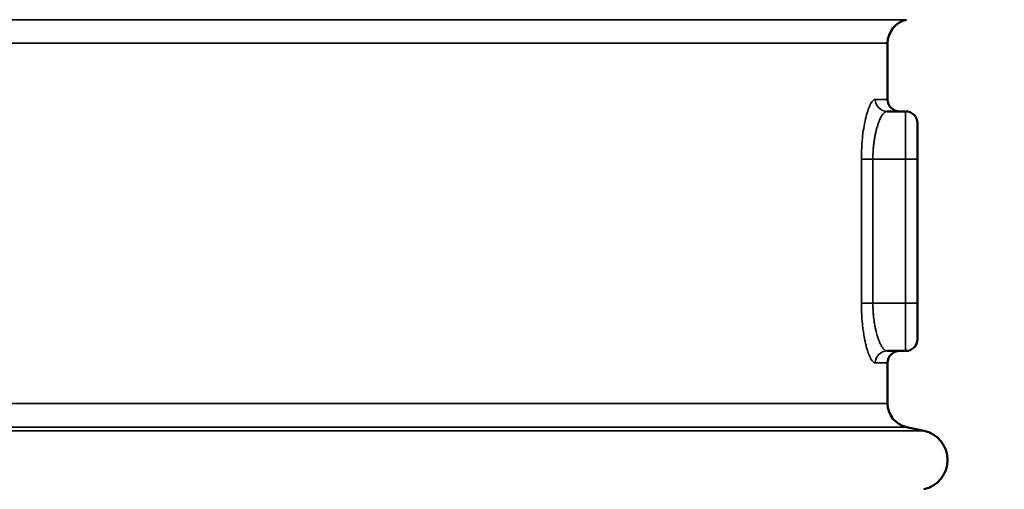
# Model space of a CAD drawing. Units: millimetres. Extents: x 110 to 9130, y -9 to 6524.
# Drawn here: x 8166 to 8577, y 3187 to 3383 of the extents above; entities that cross this region are included whole.
import ezdxf

# ---------------------------------------------------------------- set-up
doc = ezdxf.new("R2010")
doc.units = ezdxf.units.MM
doc.header["$LTSCALE"] = 22
for name, color, linetype, lineweight in [('Dimension (ISO)', 7, 'Continuous', 25), ('Visible (ISO)', 7, 'Continuous', 50), ('Visible Narrow (ISO)', 7, 'Continuous', 35)]:
    doc.layers.add(name, color=color, linetype=linetype, lineweight=lineweight)
doc.styles.add('Tricel ISO- C.S.', font='isocpeur.ttf')
doc.dimstyles.new('Tricel ISO- (cm)', dxfattribs={"dimscale": 22, "dimtxt": 4, "dimasz": 4, "dimexe": 4, "dimexo": 4, "dimgap": 1.2, "dimtad": 1, "dimdec": 0, "dimlfac": 0.1, "dimrnd": 1e-08, "dimzin": 0, "dimtxsty": 'Tricel ISO- C.S.', "dimcen": 0.09, "dimdle": 14, "dimclrd": 7, "dimclre": 7, "dimclrt": 256, "dimadec": 0, "dimazin": 0, "dimtfac": 1, "dimtdec": 0, "dimtmove": 0, "dimatfit": 3, "dimfxl": 1, "dimtolj": 1, "dimtzin": 0, "dimlwd": -1, "dimlwe": -1, "dimarcsym": 0})

# ---------------------------------------------------------------- blocks, each defined once
blk = doc.blocks.new('*D10')
at = {"layer": 'Defpoints', "color": 0, "transparency": 16777216}
for p in [(7903.15, 3516.84), (8748.22, 3516.84), (8557.47, 3056.84)]:
    blk.add_point(p, dxfattribs=at)
at = {"layer": 'Dimension (ISO)', "color": 7, "transparency": 16777216}
for p, q in [((7991.15, 3516.84), (8836.22, 3516.84)), ((8748.22, 3144.84), (8748.22, 3428.84)), ((8645.47, 3056.84), (8836.22, 3056.84))]:
    blk.add_line(p, q, dxfattribs=at)
for points in [[(8733.55, 3428.84), (8762.89, 3428.84), (8748.22, 3516.84)], [(8733.55, 3144.84), (8762.89, 3144.84), (8748.22, 3056.84)]]:
    blk.add_solid(points, dxfattribs=at)
at = {"layer": 'Dimension (ISO)', "transparency": 16777216, "insert": (8677.82, 3229.64), "char_height": 88, "attachment_point": 4, "rotation": 90, "style": 'Tricel ISO- C.S.'}
blk.add_mtext('\\A1;46', dxfattribs=at)
blk = doc.blocks.new('*D11')
at = {"layer": 'Defpoints', "color": 0, "transparency": 16777216}
for p in [(7539.65, 3596.83), (8900.8, 3596.83), (8513.68, 1606.83)]:
    blk.add_point(p, dxfattribs=at)
at = {"layer": 'Dimension (ISO)', "color": 7, "transparency": 16777216}
for p, q in [((7627.65, 3596.83), (8988.8, 3596.83)), ((8900.8, 1694.83), (8900.8, 3508.83)), ((8601.68, 1606.83), (8988.8, 1606.83))]:
    blk.add_line(p, q, dxfattribs=at)
for points in [[(8886.14, 3508.83), (8915.47, 3508.83), (8900.8, 3596.83)], [(8886.14, 1694.83), (8915.47, 1694.83), (8900.8, 1606.83)]]:
    blk.add_solid(points, dxfattribs=at)
at = {"layer": 'Dimension (ISO)', "transparency": 16777216, "insert": (8830.4, 2527.03), "char_height": 88, "attachment_point": 4, "rotation": 90, "style": 'Tricel ISO- C.S.'}
blk.add_mtext('\\A1;199', dxfattribs=at)

msp = doc.modelspace()

# ---------------------------------------------------------------- linework, layer by layer
at = {"layer": 'Visible (ISO)'}
for p, q in [((8528.15, 3373.29), (8528.15, 3349.83)), ((8527.93, 3344.83), (8535.65, 3344.83)), ((8540.65, 3324.83), (8540.65, 3339.83)), ((8540.65, 3324.83), (8540.65, 3264.83)), ((8540.65, 3249.83), (8540.65, 3264.83)), ((8522.12, 3261.13), (8522.12, 3261.13)), ((8527.93, 3244.83), (8535.65, 3244.83)), ((8528.15, 3239.83), (8528.15, 3222.86)), ((8536.07, 3213.08), (8543.25, 3211.55))]:
    msp.add_line(p, q, dxfattribs=at)
for centre, radius, start, end in [((8538.15, 3373.29), 10, 102, 180), ((8533.15, 3349.83), 5, 180, 270), ((8535.65, 3339.83), 5, 0, 90), ((8535.65, 3249.83), 5, 270, 0), ((8533.15, 3239.83), 5, 90, 180), ((8538.15, 3222.86), 10, 180, 258), ((8540.65, 3199.33), 12.5, 282, 78)]:
    msp.add_arc(centre, radius, start, end, dxfattribs=at)
at = {"layer": 'Visible Narrow (ISO)'}
for p, q in [((8536.07, 3383.07), (7945.23, 3383.07)), ((7953.15, 3373.29), (8528.15, 3373.29)), ((8528.15, 3349.83), (8523.02, 3349.83)), ((8535.65, 3344.83), (8535.65, 3324.83)), ((8517.18, 3264.83), (8517.18, 3324.83)), ((8521.99, 3324.83), (8517.18, 3324.83)), ((8521.99, 3324.83), (8535.65, 3324.83)), ((8521.99, 3324.83), (8521.99, 3264.83)), ((8535.65, 3264.83), (8535.65, 3324.83)), ((8540.65, 3324.83), (8535.65, 3324.83)), ((8521.99, 3264.83), (8517.18, 3264.83)), ((8521.99, 3264.83), (8535.65, 3264.83)), ((8535.65, 3264.83), (8535.65, 3244.83)), ((8540.65, 3264.83), (8535.65, 3264.83)), ((8523.02, 3239.83), (8528.15, 3239.83)), ((8528.15, 3222.86), (7987.2, 3222.86)), ((7994.46, 3213.08), (8536.07, 3213.08)), ((7994.51, 3211.55), (8543.25, 3211.55))]:
    msp.add_line(p, q, dxfattribs=at)
for centre, major_axis, start_param, end_param in [((8527.93, 3349.83), (0, -5), 4.712389, 6.283185), ((8527.93, 3239.83), (0, 11), 0.356713, 0.356731), ((8527.93, 3239.83), (0, 5), 0, 1.570796)]:
    msp.add_ellipse(centre, major_axis=major_axis, ratio=0.982162, start_param=start_param, end_param=end_param, dxfattribs=at)
for points, knots in [([(8517.18, 3324.83), (8517.18, 3326.47), (8517.23, 3328.1), (8517.32, 3329.72), (8517.32, 3329.73), (8517.32, 3329.74), (8517.32, 3329.76), (8517.37, 3330.55), (8517.42, 3331.33), (8517.48, 3332.11), (8517.49, 3332.12), (8517.49, 3332.14), (8517.49, 3332.16), (8517.52, 3332.56), (8517.56, 3332.95), (8517.6, 3333.34), (8517.61, 3333.51), (8517.63, 3333.68), (8517.65, 3333.85), (8517.67, 3334.04), (8517.69, 3334.24), (8517.71, 3334.43), (8517.72, 3334.45), (8517.72, 3334.47), (8517.72, 3334.5), (8517.89, 3335.98), (8518.09, 3337.39), (8518.33, 3338.73), (8518.34, 3338.76), (8518.34, 3338.79), (8518.35, 3338.81), (8518.46, 3339.47), (8518.58, 3340.1), (8518.71, 3340.7), (8518.72, 3340.73), (8518.73, 3340.76), (8518.73, 3340.79), (8518.83, 3341.23), (8518.92, 3341.66), (8519.02, 3342.08), (8519.06, 3342.23), (8519.1, 3342.37), (8519.13, 3342.52), (8519.14, 3342.54), (8519.15, 3342.57), (8519.15, 3342.59), (8519.44, 3343.72), (8519.74, 3344.72), (8520.06, 3345.61), (8520.06, 3345.63), (8520.07, 3345.65), (8520.08, 3345.67), (8520.23, 3346.1), (8520.39, 3346.5), (8520.55, 3346.87), (8520.63, 3347.06), (8520.71, 3347.24), (8520.8, 3347.42), (8520.88, 3347.59), (8520.96, 3347.76), (8521.05, 3347.91), (8521.05, 3347.92), (8521.06, 3347.93), (8521.06, 3347.94), (8521.23, 3348.25), (8521.39, 3348.51), (8521.55, 3348.74), (8521.56, 3348.75), (8521.56, 3348.75), (8521.56, 3348.76), (8521.64, 3348.87), (8521.72, 3348.98), (8521.8, 3349.07), (8521.89, 3349.17), (8521.97, 3349.26), (8522.05, 3349.34), (8522.06, 3349.34), (8522.06, 3349.35), (8522.06, 3349.35), (8522.39, 3349.67), (8522.71, 3349.83), (8523.02, 3349.83)], [0, 0, 0, 0, 0.125, 0.125, 0.125, 0.126048, 0.126048, 0.126048, 0.1875, 0.1875, 0.1875, 0.188906, 0.188906, 0.188906, 0.220555, 0.220555, 0.220555, 0.234375, 0.234375, 0.234375, 0.25, 0.25, 0.25, 0.251956, 0.251956, 0.251956, 0.375, 0.375, 0.375, 0.377518, 0.377518, 0.377518, 0.4375, 0.4375, 0.4375, 0.440424, 0.440424, 0.440424, 0.484375, 0.484375, 0.484375, 0.5, 0.5, 0.5, 0.502703, 0.502703, 0.502703, 0.625, 0.625, 0.625, 0.627509, 0.627509, 0.627509, 0.6875, 0.6875, 0.6875, 0.71875, 0.71875, 0.71875, 0.75, 0.75, 0.75, 0.75189, 0.75189, 0.75189, 0.8125, 0.8125, 0.8125, 0.813723, 0.813723, 0.813723, 0.84375, 0.84375, 0.84375, 0.875, 0.875, 0.875, 0.876029, 0.876029, 0.876029, 1, 1, 1, 1]), ([(8527.93, 3344.83), (8527.79, 3344.83), (8527.64, 3344.8), (8527.48, 3344.74), (8527.4, 3344.71), (8527.31, 3344.67), (8527.23, 3344.62), (8527.18, 3344.6), (8527.14, 3344.57), (8527.09, 3344.54), (8527.07, 3344.53), (8527.05, 3344.51), (8527.03, 3344.5), (8527.02, 3344.49), (8527, 3344.48), (8526.99, 3344.47), (8526.99, 3344.47), (8526.98, 3344.46), (8526.98, 3344.46), (8526.97, 3344.46), (8526.97, 3344.45), (8526.96, 3344.45), (8526.96, 3344.45), (8526.96, 3344.45), (8526.96, 3344.45), (8526.86, 3344.37), (8526.73, 3344.27), (8526.57, 3344.1), (8526.53, 3344.06), (8526.49, 3344.02), (8526.45, 3343.97), (8526.4, 3343.91), (8526.34, 3343.85), (8526.28, 3343.78), (8526.23, 3343.72), (8526.18, 3343.65), (8526.12, 3343.57), (8526.1, 3343.54), (8526.07, 3343.5), (8526.04, 3343.46), (8526.02, 3343.44), (8526.01, 3343.42), (8525.99, 3343.4), (8525.99, 3343.38), (8525.98, 3343.37), (8525.97, 3343.36), (8525.97, 3343.36), (8525.96, 3343.35), (8525.96, 3343.35), (8525.96, 3343.34), (8525.95, 3343.34), (8525.95, 3343.33), (8525.95, 3343.33), (8525.94, 3343.32), (8525.94, 3343.32), (8525.73, 3343.01), (8525.54, 3342.69), (8525.38, 3342.38), (8525.21, 3342.08), (8525.07, 3341.79), (8524.95, 3341.53), (8524.95, 3341.53), (8524.95, 3341.53), (8524.95, 3341.52), (8524.95, 3341.51), (8524.94, 3341.51), (8524.94, 3341.5), (8524.76, 3341.11), (8524.6, 3340.71), (8524.44, 3340.31), (8524.29, 3339.91), (8524.15, 3339.5), (8524.01, 3339.1), (8524.01, 3339.09), (8524.01, 3339.09), (8524.01, 3339.08), (8524, 3339.07), (8524, 3339.05), (8524, 3339.04), (8523.84, 3338.57), (8523.7, 3338.08), (8523.57, 3337.6), (8523.57, 3337.59), (8523.57, 3337.59), (8523.57, 3337.59), (8523.45, 3337.15), (8523.33, 3336.7), (8523.23, 3336.26), (8523.22, 3336.22), (8523.22, 3336.19), (8523.21, 3336.16), (8523.2, 3336.14), (8523.2, 3336.13), (8523.2, 3336.11), (8523.19, 3336.1), (8523.19, 3336.08), (8523.19, 3336.07), (8523.18, 3336.05), (8523.18, 3336.03), (8523.18, 3336.02), (8523.05, 3335.47), (8522.94, 3334.91), (8522.83, 3334.35), (8522.73, 3333.79), (8522.64, 3333.23), (8522.55, 3332.66), (8522.55, 3332.64), (8522.55, 3332.63), (8522.55, 3332.61), (8522.54, 3332.59), (8522.54, 3332.58), (8522.54, 3332.56), (8522.5, 3332.26), (8522.45, 3331.95), (8522.41, 3331.64), (8522.38, 3331.33), (8522.34, 3331.02), (8522.31, 3330.71), (8522.31, 3330.71), (8522.3, 3330.7), (8522.3, 3330.69), (8522.24, 3330.1), (8522.19, 3329.51), (8522.14, 3328.92), (8522.14, 3328.88), (8522.14, 3328.84), (8522.13, 3328.8), (8522.13, 3328.79), (8522.13, 3328.78), (8522.13, 3328.77), (8522.04, 3327.47), (8521.99, 3326.14), (8521.99, 3324.83)], [0, 0, 0, 0, 0.0625, 0.0625, 0.0625, 0.09375, 0.09375, 0.09375, 0.109375, 0.109375, 0.109375, 0.117187, 0.117187, 0.117187, 0.121094, 0.121094, 0.121094, 0.123047, 0.123047, 0.123047, 0.124756, 0.124756, 0.124756, 0.125736, 0.125736, 0.125736, 0.1875, 0.1875, 0.1875, 0.201265, 0.201265, 0.201265, 0.21875, 0.21875, 0.21875, 0.234375, 0.234375, 0.234375, 0.242187, 0.242187, 0.242187, 0.246094, 0.246094, 0.246094, 0.248047, 0.248047, 0.248047, 0.249023, 0.249023, 0.249023, 0.25, 0.25, 0.25, 0.250743, 0.250743, 0.250743, 0.3125, 0.3125, 0.3125, 0.374512, 0.374512, 0.374512, 0.375, 0.375, 0.375, 0.376321, 0.376321, 0.376321, 0.4375, 0.4375, 0.4375, 0.499023, 0.499023, 0.499023, 0.5, 0.5, 0.5, 0.50167, 0.50167, 0.50167, 0.562104, 0.562104, 0.562104, 0.5625, 0.5625, 0.5625, 0.617187, 0.617187, 0.617187, 0.621094, 0.621094, 0.621094, 0.623047, 0.623047, 0.623047, 0.625, 0.625, 0.625, 0.626761, 0.626761, 0.626761, 0.6875, 0.6875, 0.6875, 0.748047, 0.748047, 0.748047, 0.75, 0.75, 0.75, 0.751472, 0.751472, 0.751472, 0.782095, 0.782095, 0.782095, 0.8125, 0.8125, 0.8125, 0.813138, 0.813138, 0.813138, 0.871094, 0.871094, 0.871094, 0.875, 0.875, 0.875, 0.87584, 0.87584, 0.87584, 1, 1, 1, 1]), ([(8523.02, 3239.83), (8522.71, 3239.83), (8522.39, 3239.98), (8522.07, 3240.3), (8522.06, 3240.3), (8522.06, 3240.31), (8522.06, 3240.31), (8521.9, 3240.46), (8521.73, 3240.66), (8521.57, 3240.89), (8521.57, 3240.89), (8521.56, 3240.9), (8521.56, 3240.9), (8521.43, 3241.08), (8521.31, 3241.28), (8521.18, 3241.5), (8521.14, 3241.57), (8521.11, 3241.64), (8521.07, 3241.7), (8521.06, 3241.71), (8521.06, 3241.72), (8521.05, 3241.73), (8520.89, 3242.04), (8520.72, 3242.39), (8520.55, 3242.77), (8520.47, 3242.96), (8520.39, 3243.16), (8520.31, 3243.37), (8520.27, 3243.48), (8520.23, 3243.58), (8520.19, 3243.69), (8520.15, 3243.78), (8520.12, 3243.88), (8520.08, 3243.97), (8520.08, 3243.99), (8520.07, 3244.01), (8520.06, 3244.02), (8519.91, 3244.46), (8519.76, 3244.92), (8519.61, 3245.42), (8519.6, 3245.44), (8519.59, 3245.46), (8519.59, 3245.48), (8519.51, 3245.74), (8519.43, 3246.01), (8519.36, 3246.28), (8519.29, 3246.53), (8519.22, 3246.79), (8519.16, 3247.05), (8519.15, 3247.08), (8519.14, 3247.1), (8519.14, 3247.13), (8518.99, 3247.7), (8518.85, 3248.3), (8518.72, 3248.93), (8518.65, 3249.24), (8518.59, 3249.56), (8518.52, 3249.89), (8518.49, 3250.05), (8518.46, 3250.22), (8518.43, 3250.38), (8518.4, 3250.52), (8518.38, 3250.66), (8518.35, 3250.8), (8518.35, 3250.83), (8518.34, 3250.86), (8518.34, 3250.88), (8518.22, 3251.54), (8518.11, 3252.22), (8518.01, 3252.92), (8517.91, 3253.64), (8517.81, 3254.38), (8517.72, 3255.14), (8517.72, 3255.16), (8517.72, 3255.19), (8517.72, 3255.21), (8517.63, 3255.97), (8517.55, 3256.74), (8517.49, 3257.52), (8517.45, 3257.91), (8517.42, 3258.3), (8517.4, 3258.7), (8517.38, 3258.9), (8517.37, 3259.1), (8517.36, 3259.3), (8517.34, 3259.48), (8517.33, 3259.67), (8517.32, 3259.86), (8517.32, 3259.87), (8517.32, 3259.89), (8517.32, 3259.9), (8517.23, 3261.53), (8517.18, 3263.17), (8517.18, 3264.83)], [0, 0, 0, 0, 0.123986, 0.123986, 0.123986, 0.125, 0.125, 0.125, 0.185811, 0.185811, 0.185811, 0.1875, 0.1875, 0.1875, 0.234375, 0.234375, 0.234375, 0.248096, 0.248096, 0.248096, 0.25, 0.25, 0.25, 0.3125, 0.3125, 0.3125, 0.34375, 0.34375, 0.34375, 0.359375, 0.359375, 0.359375, 0.372528, 0.372528, 0.372528, 0.375, 0.375, 0.375, 0.434792, 0.434792, 0.434792, 0.4375, 0.4375, 0.4375, 0.46875, 0.46875, 0.46875, 0.497291, 0.497291, 0.497291, 0.5, 0.5, 0.5, 0.5625, 0.5625, 0.5625, 0.59375, 0.59375, 0.59375, 0.609375, 0.609375, 0.609375, 0.622469, 0.622469, 0.622469, 0.625, 0.625, 0.625, 0.68525, 0.68525, 0.68525, 0.748053, 0.748053, 0.748053, 0.75, 0.75, 0.75, 0.8125, 0.8125, 0.8125, 0.84375, 0.84375, 0.84375, 0.859375, 0.859375, 0.859375, 0.873917, 0.873917, 0.873917, 0.875, 0.875, 0.875, 1, 1, 1, 1]), ([(8521.99, 3264.83), (8521.99, 3264.16), (8522.01, 3263.49), (8522.03, 3262.82), (8522.05, 3262.2), (8522.08, 3261.57), (8522.13, 3260.95), (8522.13, 3260.92), (8522.13, 3260.88), (8522.14, 3260.85), (8522.14, 3260.84), (8522.14, 3260.83), (8522.14, 3260.82), (8522.18, 3260.19), (8522.24, 3259.55), (8522.31, 3258.92), (8522.36, 3258.48), (8522.41, 3258.05), (8522.47, 3257.62), (8522.49, 3257.44), (8522.51, 3257.26), (8522.54, 3257.08), (8522.58, 3256.79), (8522.62, 3256.55), (8522.66, 3256.29), (8522.72, 3255.96), (8522.77, 3255.63), (8522.83, 3255.3), (8522.94, 3254.73), (8523.06, 3254.16), (8523.18, 3253.61), (8523.23, 3253.38), (8523.28, 3253.19), (8523.33, 3252.99), (8523.52, 3252.18), (8523.75, 3251.38), (8524, 3250.61), (8524, 3250.6), (8524, 3250.6), (8524, 3250.59), (8524.01, 3250.58), (8524.01, 3250.57), (8524.01, 3250.57), (8524.14, 3250.16), (8524.29, 3249.75), (8524.45, 3249.33), (8524.45, 3249.32), (8524.46, 3249.31), (8524.46, 3249.3), (8524.61, 3248.91), (8524.77, 3248.52), (8524.94, 3248.14), (8524.97, 3248.08), (8524.99, 3248.05), (8525.01, 3248.01), (8525.12, 3247.76), (8525.26, 3247.49), (8525.41, 3247.2), (8525.49, 3247.06), (8525.58, 3246.91), (8525.66, 3246.76), (8525.73, 3246.66), (8525.79, 3246.56), (8525.86, 3246.46), (8525.89, 3246.42), (8525.92, 3246.37), (8525.95, 3246.33), (8525.95, 3246.32), (8525.95, 3246.32), (8525.95, 3246.32), (8526.14, 3246.04), (8526.31, 3245.83), (8526.46, 3245.67), (8526.5, 3245.63), (8526.53, 3245.59), (8526.57, 3245.55), (8526.65, 3245.47), (8526.73, 3245.4), (8526.79, 3245.34), (8526.83, 3245.31), (8526.86, 3245.29), (8526.88, 3245.26), (8526.9, 3245.25), (8526.91, 3245.24), (8526.93, 3245.23), (8526.93, 3245.23), (8526.94, 3245.22), (8526.94, 3245.22), (8526.95, 3245.21), (8526.95, 3245.21), (8526.95, 3245.21), (8526.96, 3245.21), (8526.96, 3245.21), (8526.96, 3245.21), (8526.96, 3245.21), (8526.96, 3245.2), (8526.96, 3245.2), (8526.96, 3245.2), (8526.97, 3245.2), (8526.98, 3245.19), (8527.34, 3244.92), (8527.65, 3244.83), (8527.93, 3244.83)], [0, 0, 0, 0, 0.0625, 0.0625, 0.0625, 0.121094, 0.121094, 0.121094, 0.124103, 0.124103, 0.124103, 0.125, 0.125, 0.125, 0.1875, 0.1875, 0.1875, 0.230272, 0.230272, 0.230272, 0.248509, 0.248509, 0.248509, 0.276358, 0.276358, 0.276358, 0.311867, 0.311867, 0.311867, 0.373233, 0.373233, 0.373233, 0.398424, 0.398424, 0.398424, 0.498307, 0.498307, 0.498307, 0.499023, 0.499023, 0.499023, 0.5, 0.5, 0.5, 0.5625, 0.5625, 0.5625, 0.564308, 0.564308, 0.564308, 0.623698, 0.623698, 0.623698, 0.633924, 0.633924, 0.633924, 0.691591, 0.691591, 0.691591, 0.720425, 0.720425, 0.720425, 0.740393, 0.740393, 0.740393, 0.749259, 0.749259, 0.749259, 0.75, 0.75, 0.75, 0.7993, 0.7993, 0.7993, 0.8125, 0.8125, 0.8125, 0.84375, 0.84375, 0.84375, 0.859375, 0.859375, 0.859375, 0.867188, 0.867188, 0.867188, 0.871094, 0.871094, 0.871094, 0.873047, 0.873047, 0.873047, 0.874023, 0.874023, 0.874023, 0.874756, 0.874756, 0.874756, 0.876683, 0.876683, 0.876683, 1, 1, 1, 1])]:
    msp.add_open_spline(points, degree=3, knots=knots, dxfattribs=at)

# ---------------------------------------------------------------- dimensions: what is measured, and where the dimension line sits
at = {"layer": 'Dimension (ISO)', "color": 7}
for base, p1, p2, picture, middle in [((8900.8, 3596.83), (8513.68, 1606.83), (7539.65, 3596.83), '*D11', (8900.8, 2601.83)), ((8748.22, 3516.84), (8557.47, 3056.84), (7903.15, 3516.84), '*D10', (8748.22, 3286.84))]:
    dim = msp.add_linear_dim(base=base, p1=p1, p2=p2, angle=90, dimstyle='Tricel ISO- (cm)', override={"dimgap": 1.2, "dimdec": 0, "dimlfac": 0.1, "dimtol": 0, "dimlim": 0, "dimtp": 0, "dimtm": 0, "dimtdec": 0, "dimtofl": 0, "dimatfit": 1}, dxfattribs=at)
    dim.commit()
    dim.dimension.update_dxf_attribs({"geometry": picture, "text_midpoint": middle, "dimtype": 160})

doc.saveas('drawing.dxf')
